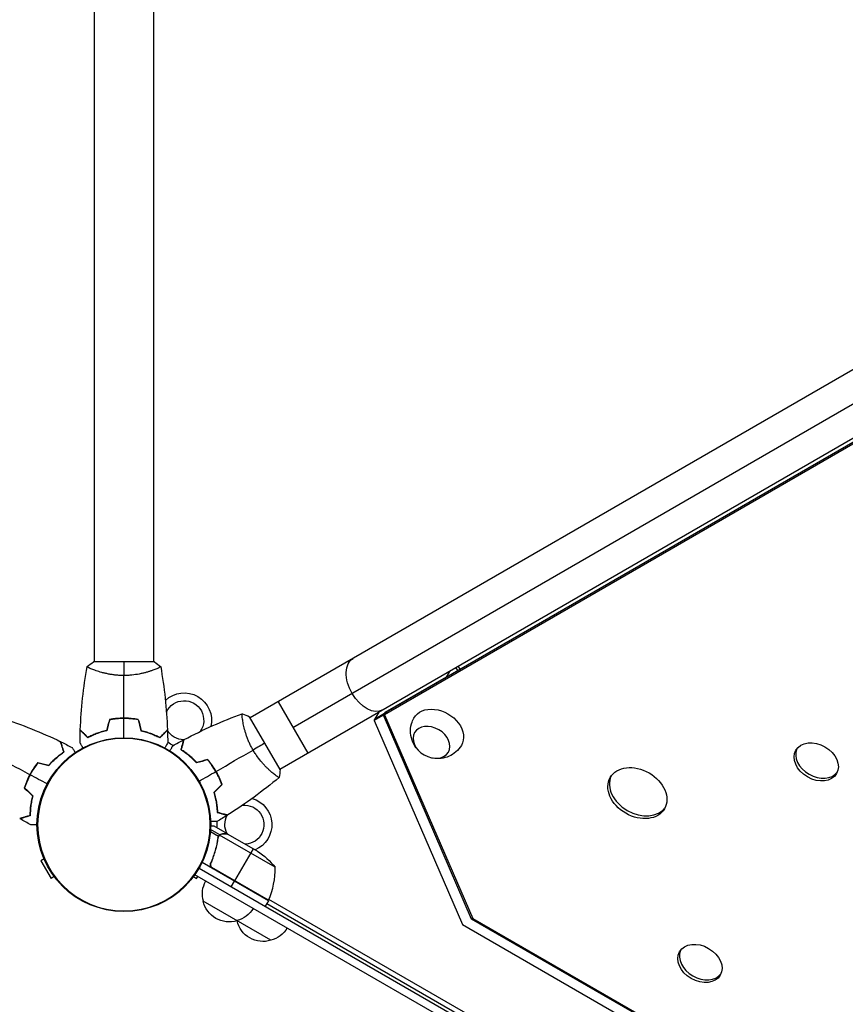
# Model space of a CAD drawing. Units: millimetres. Extents: x -7299 to 5397, y -6577 to 5153.
# Drawn here: x -3744 to -3216, y -115 to 514 of the extents above; entities that cross this region are included whole.
import ezdxf

# ---------------------------------------------------------------- set-up
doc = ezdxf.new("R2010")
doc.units = ezdxf.units.MM
doc.header["$LTSCALE"] = 20
doc.layers.add('2d', color=230, linetype='Continuous')

msp = doc.modelspace()

# ---------------------------------------------------------------- linework, layer by layer
at = {"layer": '2d'}
for p, q in [((-3696.08, 528.04), (-3696.08, 104)), ((-3658.08, 528.04), (-3658.08, 104)), ((-2839.71, 505.62), (-3596.39, 68.22)), ((-3569.08, 62.06), (-2848.76, 478.44)), ((-2820.69, 472.72), (-3577.37, 35.32)), ((-2881.14, 434.06), (-3510.57, 70.22)), ((-2880.14, 435.8), (-3509.57, 71.96)), ((-3657.58, 104), (-3696.58, 104)), ((-3463.74, 101), (-3462.22, 99.33)), ((-3696.08, 98.81), (-3696.08, 98.81)), ((-3658.08, 98.81), (-3658.08, 98.81)), ((-3469.17, 97.87), (-3471.3, 94.17)), ((-3463.63, 98.52), (-3465.15, 100.19)), ((-3471.3, 94.17), (-3510.34, 71.6)), ((-3471.25, 94.11), (-3471.3, 94.17)), ((-3578.58, 78.51), (-3559.57, 45.61)), ((-3517.22, 66.46), (-3514.09, 71.9)), ((-3511.34, 69.87), (-3517.22, 66.46)), ((-3516.39, 67.91), (-3510.51, 71.31)), ((-3511.34, 69.87), (-3510.34, 71.6)), ((-3454.98, -60.37), (-3511.34, 69.87)), ((-3509.57, 71.96), (-3510.57, 70.22)), ((-3510.57, 70.22), (-3454.25, -59.93)), ((-3510.51, 71.31), (-3510.26, 70.76)), ((-3510.1, 71.05), (-3510.34, 71.6)), ((-3675.08, 68), (-3675.08, 67.8)), ((-3672.13, 67.59), (-3672.13, 67.79)), ((-3600.98, 65.57), (-3600.98, 65.57)), ((-3577.28, 35.16), (-3596.8, 68.93)), ((-3517.22, 66.46), (-3460.82, -63.86)), ((-3621.06, 38.14), (-3620.89, 38.24)), ((-3619.36, 35.63), (-3619.19, 35.73)), ((-3617.19, 32.27), (-3617.36, 32.17)), ((-3581.76, 32.78), (-3581.76, 32.78)), ((-3616.04, 29.44), (-3615.87, 29.54)), ((-3616.74, -7.46), (-3621.77, -4.56)), ((-3615.84, -6.45), (-3621.67, -3.09)), ((-3610.86, -5.9), (-3619.35, -1)), ((-3614.1, -5.9), (-3614.17, -6.01)), ((-3610.86, -5.9), (-3610.92, -6)), ((-3610.69, -6), (-3591.71, -16.96)), ((-3617.4, -11.6), (-3617.71, -12.14)), ((-3616.76, -8.05), (-3617.1, -8.63)), ((-3616.7, -7.4), (-3616.7, -7.4)), ((-3615.84, -6.45), (-3616.16, -7.01)), ((-3580.48, -27.19), (-3615.9, -6.75)), ((-3594.45, -15.38), (-3606.35, -35.99)), ((-3728.06, -21.93), (-3730.04, -23.07)), ((-3730.04, -23.07), (-3723.54, -34.33)), ((-3584.8, -48.66), (-3627.14, -24.21)), ((-3620.96, -23.39), (-3621.71, -24.7)), ((-3629.02, -27.75), (-2788.1, -513.25)), ((-3621.42, -26.42), (-3621.76, -26.22)), ((-3584.63, -48.33), (-3620.86, -27.41)), ((-3620.08, -28.06), (-3584.7, -48.49)), ((-3721.56, -33.19), (-3723.54, -34.33)), ((-3632.6, -33.19), (-3630.62, -34.33)), ((-2790.41, -517.69), (-3631.71, -31.97)), ((-3630.62, -34.33), (-3629.87, -33.03)), ((-3608.45, -39.63), (-3606.45, -36.16)), ((-3583.13, -73.87), (-3626.43, -48.87)), ((-3584.8, -48.66), (-3586.8, -52.13)), ((-3426.92, -138.71), (-3584.4, -47.79)), ((-3585.8, -50.39), (-3428.4, -141.27)), ((-3454.98, -60.37), (-3454.46, -59.46)), ((-2903.15, -378.58), (-3454.98, -60.37)), ((-3454.25, -59.93), (-2903.14, -377.73)), ((-3460.82, -63.86), (-2903.25, -385.39))]:
    msp.add_line(p, q, dxfattribs=at)
msp.add_circle((-3677.08, 0), 55.5, dxfattribs=at)
at = {"layer": '2d', "extrusion": (0, 0, -1)}
for radius in [55.28, 55.11]:
    msp.add_circle((3677.08, 0), radius, dxfattribs=at)
for centre, radius, start, end in [((3638.58, 66.68), 17.5, 46.73062, 193.10173), ((3638.58, 66.68), 12.5, 24.99652, 214.65986), ((3638.58, 66.68), 17.5, 324.96161, 325.62715), ((3638.58, 66.68), 12.5, 329.01517, 329.96223), ((3638.58, 66.68), 12.5, 271.74494, 328.54207), ((3638.58, 66.68), 17.5, 293.30301, 306.80967), ((3638.58, 66.68), 12.5, 270.19208, 271.13913), ((3638.58, 66.68), 17.5, 274.47231, 275.13758), ((3600.08, 0), 12.5, 84.65977, 267.14012), ((3600.08, 0), 17.5, 106.56943, 246.8699), ((3600.08, 0), 17.5, 25.06087, 25.72668), ((3600.08, 0), 17.5, 353.1301, 6.92257), ((3600.08, 0), 12.5, 332.85988, 28.83216), ((3600.08, 0), 12.5, 29.16769, 30.11673), ((3619.4, -58.59), 50, 123.62431, 141.1002), ((3609.94, -44.31), 17, 344.1865, 29.3587), ((3609.84, -45.14), 17, 252.66793, 347.33207), ((3587.38, -47.13), 3, 203.52721, 206.80878), ((3609.08, -44.82), 17, 210.6413, 255.8135), ((3588.19, -57.64), 17, 252.66793, 347.33207), ((3588.29, -56.81), 17, 344.1865, 344.89581), ((3587.42, -57.32), 17, 210.6413, 255.8135)]:
    msp.add_arc(centre, radius, start, end, dxfattribs=at)
at = {"layer": '2d'}
msp.add_arc((-3630.47, -28.37), 50, 336.47279, 1.34969, dxfattribs=at)
at = {"layer": '2d', "extrusion": (0, 0, -1)}
for centre, major_axis, ratio, start_param, end_param in [((-3521.19, 89.74), (9.51, -16.45), 0.61457, 1.570796, 3.141593), ((-3521.19, 89.74), (9.51, -16.45), 0.61457, 0, 1.570796), ((-3476.58, 59.54), (-15.16, 8.74), 0.74345, 6.270742, 9.437221)]:
    msp.add_ellipse(centre, major_axis=major_axis, ratio=ratio, start_param=start_param, end_param=end_param, dxfattribs=at)
msp.add_ellipse((-3480.59, 52.59), major_axis=(-10.83, 6.24), ratio=0.74345, dxfattribs=at)
at = {"layer": '2d'}
for centre, major_axis in [((-3234.85, 40.12), (12.99, -7.49)), ((-3349.09, 20.17), (17.33, -9.99)), ((-3309.13, -88.69), (12.99, -7.49))]:
    msp.add_ellipse(centre, major_axis=major_axis, ratio=0.74345, dxfattribs=at)
for centre, major_axis, start_param, end_param in [((-3233.85, 41.85), (12.99, -7.49), 3.231672, 6.193106), ((-3348.08, 21.91), (17.33, -9.99), 3.209112, 6.215666), ((-3308.12, -86.95), (12.99, -7.49), 3.231672, 6.193106)]:
    msp.add_ellipse(centre, major_axis=major_axis, ratio=0.74345, start_param=start_param, end_param=end_param, dxfattribs=at)
for points in [[(-3704.9, 60.57), (-3704.39, 74.09), (-3702.95, 87.61), (-3700.59, 100.94)], [(-3700.58, 101), (-3699.37, 102.03), (-3698, 103.07), (-3696.58, 104)], [(-3677.08, 104), (-3677.08, 101.47), (-3677.08, 98.53), (-3677.08, 95.27)], [(-3657.58, 104), (-3656.16, 103.07), (-3654.78, 102.03), (-3653.58, 101)], [(-3653.57, 100.94), (-3651.21, 87.61), (-3649.77, 74.09), (-3649.26, 60.57)], [(-3677.08, 68.04), (-3677.08, 77.19), (-3677.08, 86.27), (-3677.08, 95.27)], [(-3638.56, 54.4), (-3626.6, 60.72), (-3614.17, 66.24), (-3601.46, 70.87)], [(-3601.4, 70.89), (-3599.9, 70.36), (-3598.32, 69.69), (-3596.8, 68.93)], [(-3755.17, 68.14), (-3742.3, 63.96), (-3729.68, 58.89), (-3717.5, 53)], [(-3686.29, 67.17), (-3686.92, 64.84), (-3687.54, 62.5), (-3688.17, 60.17)], [(-3686.13, 67), (-3686.76, 64.67), (-3687.38, 62.33), (-3688.01, 60)], [(-3677.08, 55.5), (-3677.08, 59.62), (-3677.08, 63.74), (-3677.08, 67.84)], [(-3668.03, 67), (-3667.4, 64.67), (-3666.78, 62.33), (-3666.15, 60)], [(-3667.87, 67.17), (-3667.24, 64.84), (-3666.61, 62.5), (-3665.99, 60.17)], [(-3705.1, 52.39), (-3705.07, 55.02), (-3705.01, 57.66), (-3704.91, 60.3)], [(-3704.9, 60.57), (-3704.9, 60.57), (-3704.9, 60.57), (-3704.9, 60.57)], [(-3649.25, 60.3), (-3649.15, 57.66), (-3649.09, 55.02), (-3649.06, 52.39)], [(-3717.26, 52.88), (-3714.89, 51.73), (-3712.53, 50.54), (-3710.19, 49.33)], [(-3645.75, 50.47), (-3643.45, 51.77), (-3641.14, 53.04), (-3638.8, 54.27)], [(-3587.04, 52.05), (-3589.23, 50.78), (-3591.78, 49.31), (-3594.6, 47.68)], [(-3737.16, 31.93), (-3745.24, 36.23), (-3753.26, 40.49), (-3761.2, 44.72)], [(-3618.17, 34.05), (-3610.25, 38.63), (-3602.39, 43.18), (-3594.6, 47.68)], [(-3732.07, 39.66), (-3729.71, 39.12), (-3727.36, 38.58), (-3725, 38.03)], [(-3731.99, 39.44), (-3729.64, 38.9), (-3727.28, 38.35), (-3724.93, 37.81)], [(-3623.6, 41.37), (-3625.94, 40.74), (-3628.27, 40.12), (-3630.6, 39.49)], [(-3623.53, 41.59), (-3625.87, 40.97), (-3628.2, 40.34), (-3630.54, 39.71)], [(-3726.09, 26.05), (-3729.73, 27.98), (-3733.36, 29.92), (-3736.98, 31.84)], [(-3629.03, 27.77), (-3625.46, 29.84), (-3621.9, 31.9), (-3618.35, 33.95)], [(-3577.28, 35.16), (-3577.38, 33.47), (-3577.59, 31.76), (-3577.87, 30.2)], [(-3614.54, 25.69), (-3616.25, 23.98), (-3617.96, 22.27), (-3619.66, 20.57)], [(-3614.31, 25.64), (-3616.02, 23.93), (-3617.73, 22.22), (-3619.44, 20.51)], [(-3577.92, 30.16), (-3588.28, 21.45), (-3599.26, 13.43), (-3610.72, 6.23)], [(-3577.88, 30.2), (-3577.88, 30.2), (-3577.88, 30.2), (-3577.88, 30.2)], [(-3740.72, 23.39), (-3738.95, 21.74), (-3737.18, 20.1), (-3735.41, 18.45)], [(-3740.49, 23.45), (-3738.72, 21.81), (-3736.96, 20.16), (-3735.19, 18.51)], [(-3736.49, -0.15), (-3738.8, 1.11), (-3741.1, 2.4), (-3743.39, 3.72)], [(-3610.95, 6.08), (-3613.18, 4.68), (-3615.43, 3.3), (-3617.7, 1.96)], [(-3610.92, -6), (-3610.83, -6), (-3610.75, -6), (-3610.69, -6)], [(-3617.08, -8.48), (-3617.02, -8.11), (-3616.91, -7.77), (-3616.74, -7.46)], [(-3616.89, -8.58), (-3616.83, -8.19), (-3616.7, -7.83), (-3616.52, -7.5)], [(-3616.74, -7.46), (-3616.73, -7.44), (-3616.71, -7.42), (-3616.7, -7.4)], [(-3616.5, -7.1), (-3616.57, -7.19), (-3616.64, -7.29), (-3616.7, -7.4)], [(-3616.52, -7.5), (-3616.51, -7.5), (-3616.51, -7.5), (-3616.51, -7.49)], [(-3616.5, -7.48), (-3616.51, -7.48), (-3616.51, -7.49), (-3616.51, -7.49)], [(-3615.9, -6.75), (-3615.79, -6.66), (-3615.68, -6.57), (-3615.57, -6.5)], [(-3621.33, -24.26), (-3621.21, -23.98), (-3621.08, -23.69), (-3620.96, -23.39)], [(-3620.86, -27.41), (-3620.64, -27.67), (-3620.38, -27.89), (-3620.08, -28.06)]]:
    msp.add_open_spline(points, degree=3, dxfattribs=at)
for points, knots in [([(-3677.08, 95.27), (-3677.94, 95.27), (-3678.8, 95.29), (-3680.49, 95.38), (-3681.33, 95.45), (-3682.57, 95.58), (-3682.98, 95.62), (-3683.79, 95.73), (-3684.2, 95.79), (-3685.4, 95.97), (-3686.18, 96.1), (-3687.68, 96.4), (-3688.41, 96.55), (-3689.83, 96.89), (-3690.52, 97.06), (-3692.48, 97.6), (-3693.67, 97.97), (-3695.28, 98.52), (-3695.79, 98.7), (-3696.73, 99.06), (-3697.17, 99.22), (-3698.36, 99.71), (-3699.01, 100), (-3699.76, 100.36), (-3699.96, 100.47), (-3700.29, 100.66), (-3700.41, 100.74), (-3700.52, 100.83), (-3700.55, 100.86), (-3700.59, 100.91), (-3700.59, 100.93), (-3700.58, 100.98), (-3700.58, 101), (-3700.58, 101), (-3700.58, 101), (-3700.58, 101)], [0.16356818, 0.16356818, 0.16356818, 0.16356818, 0.1661247, 0.1661247, 0.16868122, 0.16868122, 0.16995948, 0.16995948, 0.17123774, 0.17123774, 0.17379425, 0.17379425, 0.17635077, 0.17635077, 0.17890729, 0.17890729, 0.18402032, 0.18402032, 0.18657684, 0.18657684, 0.18913336, 0.18913336, 0.19424639, 0.19424639, 0.19680291, 0.19680291, 0.19935943, 0.19935943, 0.20063769, 0.20063769, 0.20191595, 0.20191595, 0.20447247, 0.20447247, 0.20490292, 0.20490292, 0.20490292, 0.20490292]), ([(-3698.92, 99.96), (-3699.14, 100.06), (-3699.33, 100.15), (-3699.76, 100.36), (-3699.96, 100.47), (-3700.29, 100.66), (-3700.41, 100.74), (-3700.52, 100.83), (-3700.55, 100.86), (-3700.58, 100.9), (-3700.58, 100.91), (-3700.59, 100.92)], [0.192430173, 0.192430173, 0.192430173, 0.192430173, 0.194246395, 0.194246395, 0.196802912, 0.196802912, 0.19935943, 0.19935943, 0.200637689, 0.200637689, 0.201316793, 0.201316793, 0.201316793, 0.201316793]), ([(-3700.58, 101), (-3700.58, 101), (-3700.58, 101), (-3700.58, 101), (-3700.58, 101), (-3700.58, 101)], [0.203820333, 0.203820333, 0.203820333, 0.203820333, 0.204472465, 0.204472465, 0.204902917, 0.204902917, 0.204902917, 0.204902917]), ([(-3653.58, 101), (-3653.58, 101), (-3653.58, 101), (-3653.58, 101), (-3653.58, 100.98), (-3653.57, 100.93), (-3653.57, 100.91), (-3653.61, 100.86), (-3653.64, 100.83), (-3653.84, 100.66), (-3654.17, 100.47), (-3654.91, 100.11), (-3655.2, 99.98), (-3655.86, 99.69), (-3656.22, 99.53), (-3657.42, 99.05), (-3658.36, 98.7), (-3659.7, 98.24), (-3659.98, 98.15), (-3660.55, 97.96), (-3660.84, 97.87), (-3661.74, 97.6), (-3662.36, 97.42), (-3663.66, 97.06), (-3664.33, 96.89), (-3665.39, 96.64), (-3665.75, 96.56), (-3666.48, 96.4), (-3666.86, 96.32), (-3668.74, 95.95), (-3670.32, 95.71), (-3672.8, 95.45), (-3673.65, 95.38), (-3675.36, 95.29), (-3676.22, 95.27), (-3677.08, 95.27)], [0.12220864, 0.12220864, 0.12220864, 0.12220864, 0.12268837, 0.12268837, 0.12524335, 0.12524335, 0.12652085, 0.12652085, 0.12779834, 0.12779834, 0.13290832, 0.13290832, 0.13546331, 0.13546331, 0.1380183, 0.1380183, 0.14312827, 0.14312827, 0.14440577, 0.14440577, 0.14568326, 0.14568326, 0.14823825, 0.14823825, 0.15079324, 0.15079324, 0.15207073, 0.15207073, 0.15334823, 0.15334823, 0.15845821, 0.15845821, 0.16101319, 0.16101319, 0.16356818, 0.16356818, 0.16356818, 0.16356818]), ([(-3594.6, 47.68), (-3595.03, 48.43), (-3595.44, 49.18), (-3596.21, 50.69), (-3596.57, 51.45), (-3597.08, 52.58), (-3597.24, 52.96), (-3597.56, 53.72), (-3597.72, 54.1), (-3598.16, 55.23), (-3598.43, 55.97), (-3598.93, 57.42), (-3599.16, 58.13), (-3599.58, 59.53), (-3599.77, 60.21), (-3600.29, 62.18), (-3600.56, 63.4), (-3600.89, 65.07), (-3600.99, 65.6), (-3601.16, 66.59), (-3601.23, 67.05), (-3601.41, 68.32), (-3601.48, 69.03), (-3601.54, 69.86), (-3601.55, 70.09), (-3601.55, 70.47), (-3601.54, 70.61), (-3601.52, 70.76), (-3601.5, 70.8), (-3601.48, 70.85), (-3601.46, 70.87), (-3601.42, 70.88), (-3601.4, 70.89), (-3601.4, 70.89), (-3601.4, 70.89), (-3601.4, 70.89)], [0.16356818, 0.16356818, 0.16356818, 0.16356818, 0.1661247, 0.1661247, 0.16868122, 0.16868122, 0.16995948, 0.16995948, 0.17123774, 0.17123774, 0.17379425, 0.17379425, 0.17635077, 0.17635077, 0.17890729, 0.17890729, 0.18402032, 0.18402032, 0.18657684, 0.18657684, 0.18913336, 0.18913336, 0.19424639, 0.19424639, 0.19680291, 0.19680291, 0.19935943, 0.19935943, 0.20063769, 0.20063769, 0.20191595, 0.20191595, 0.20447247, 0.20447247, 0.20490292, 0.20490292, 0.20490292, 0.20490292]), ([(-3677.08, 68.04), (-3678.66, 68.04), (-3680.21, 67.96), (-3682.52, 67.74), (-3683.29, 67.65), (-3684.81, 67.44), (-3685.56, 67.31), (-3686.29, 67.17)], [0.009405818, 0.009405818, 0.009405818, 0.009405818, 0.01410835, 0.01410835, 0.016459616, 0.016459616, 0.018810883, 0.018810883, 0.018810883, 0.018810883]), ([(-3677.08, 67.84), (-3678.63, 67.84), (-3680.16, 67.77), (-3682.43, 67.55), (-3683.18, 67.47), (-3684.67, 67.26), (-3685.41, 67.14), (-3686.13, 67)], [0.009233803, 0.009233803, 0.009233803, 0.009233803, 0.013850802, 0.013850802, 0.016159301, 0.016159301, 0.0184678, 0.0184678, 0.0184678, 0.0184678]), ([(-3667.87, 67.17), (-3669.34, 67.45), (-3670.84, 67.67), (-3673.15, 67.89), (-3673.92, 67.94), (-3675.49, 68.02), (-3676.29, 68.04), (-3677.08, 68.04)], [0, 0, 0, 0, 0.004702909, 0.004702909, 0.007054363, 0.007054363, 0.009405818, 0.009405818, 0.009405818, 0.009405818]), ([(-3668.03, 67), (-3669.47, 67.27), (-3670.95, 67.48), (-3673.22, 67.69), (-3673.98, 67.75), (-3675.52, 67.82), (-3676.3, 67.84), (-3677.08, 67.84)], [0, 0, 0, 0, 0.004616902, 0.004616902, 0.006925353, 0.006925353, 0.009233803, 0.009233803, 0.009233803, 0.009233803]), ([(-3489.59, 48.19), (-3490.69, 49.42), (-3491.69, 50.89), (-3493.24, 54.36), (-3493.81, 56.36), (-3494.08, 60.46), (-3493.9, 62.47), (-3492.98, 65.73), (-3492.47, 66.97), (-3491.82, 68.14)], [2.399114, 2.399114, 2.399114, 2.399114, 2.749491, 2.749491, 3.08602, 3.08602, 3.362055, 3.362055, 3.534598, 3.534598, 3.534598, 3.534598]), ([(-3700.12, 55.51), (-3700.67, 56.06), (-3701.18, 56.57), (-3702.13, 57.51), (-3702.56, 57.94), (-3703.14, 58.52), (-3703.32, 58.7), (-3703.66, 59.04), (-3703.81, 59.2), (-3704.23, 59.62), (-3704.45, 59.84), (-3704.68, 60.07), (-3704.74, 60.13), (-3704.81, 60.19), (-3704.82, 60.21), (-3704.85, 60.23), (-3704.85, 60.24), (-3704.87, 60.26), (-3704.89, 60.27), (-3704.9, 60.29), (-3704.9, 60.29), (-3704.91, 60.3), (-3704.91, 60.3), (-3704.91, 60.3)], [0, 0, 0, 0, 0.0035063, 0.0035063, 0.0070126, 0.0070126, 0.00876575, 0.00876575, 0.0105189, 0.0105189, 0.0140252, 0.0140252, 0.01577835, 0.01577835, 0.01665493, 0.01665493, 0.0175315, 0.0175315, 0.02103781, 0.02103781, 0.02454411, 0.02454411, 0.0274484, 0.0274484, 0.0274484, 0.0274484]), ([(-3700.08, 55.75), (-3700.63, 56.3), (-3701.15, 56.82), (-3702.09, 57.76), (-3702.53, 58.2), (-3703.11, 58.78), (-3703.29, 58.96), (-3703.63, 59.3), (-3703.79, 59.46), (-3704.21, 59.88), (-3704.43, 60.1), (-3704.67, 60.33), (-3704.73, 60.4), (-3704.81, 60.48), (-3704.84, 60.51), (-3704.86, 60.53), (-3704.88, 60.54), (-3704.89, 60.56), (-3704.89, 60.56), (-3704.9, 60.57), (-3704.9, 60.57), (-3704.9, 60.57)], [0, 0, 0, 0, 0.00350666, 0.00350666, 0.00701332, 0.00701332, 0.00876665, 0.00876665, 0.01051997, 0.01051997, 0.01402663, 0.01402663, 0.01577996, 0.01577996, 0.01753329, 0.01753329, 0.02103995, 0.02103995, 0.02454661, 0.02454661, 0.02744921, 0.02744921, 0.02744921, 0.02744921]), ([(-3688.01, 60), (-3689.25, 59.72), (-3690.42, 59.4), (-3692.66, 58.71), (-3693.73, 58.34), (-3695.25, 57.76), (-3695.74, 57.56), (-3696.7, 57.15), (-3697.17, 56.95), (-3698.52, 56.33), (-3699.36, 55.91), (-3700.12, 55.51)], [0, 0, 0, 0, 0.00404294, 0.00404294, 0.00808588, 0.00808588, 0.01010735, 0.01010735, 0.01212882, 0.01212882, 0.01617176, 0.01617176, 0.01617176, 0.01617176]), ([(-3688.01, 60), (-3689.25, 59.72), (-3690.42, 59.4), (-3692.66, 58.71), (-3693.73, 58.34), (-3695.25, 57.76), (-3695.74, 57.56), (-3696.7, 57.15), (-3697.17, 56.95), (-3698.52, 56.33), (-3699.36, 55.91), (-3700.12, 55.51)], [0, 0, 0, 0, 0.00404294, 0.00404294, 0.00808588, 0.00808588, 0.01010735, 0.01010735, 0.01212882, 0.01212882, 0.01617176, 0.01617176, 0.01617176, 0.01617176]), ([(-3688.17, 60.17), (-3689.39, 59.89), (-3690.54, 59.57), (-3692.74, 58.9), (-3693.79, 58.53), (-3695.78, 57.77), (-3696.73, 57.37), (-3698.51, 56.55), (-3699.33, 56.15), (-3700.08, 55.75)], [0, 0, 0, 0, 0.00398181, 0.00398181, 0.00796362, 0.00796362, 0.01194542, 0.01194542, 0.01592723, 0.01592723, 0.01592723, 0.01592723]), ([(-3666.15, 60), (-3664.91, 59.72), (-3663.74, 59.4), (-3661.49, 58.71), (-3660.43, 58.34), (-3658.91, 57.76), (-3658.42, 57.56), (-3657.46, 57.15), (-3656.99, 56.95), (-3655.63, 56.33), (-3654.8, 55.91), (-3654.04, 55.51)], [0, 0, 0, 0, 0.00404294, 0.00404294, 0.00808588, 0.00808588, 0.01010735, 0.01010735, 0.01212882, 0.01212882, 0.01617176, 0.01617176, 0.01617176, 0.01617176]), ([(-3665.99, 60.17), (-3664.77, 59.89), (-3663.62, 59.57), (-3661.41, 58.9), (-3660.37, 58.53), (-3658.38, 57.77), (-3657.43, 57.37), (-3655.65, 56.55), (-3654.83, 56.15), (-3654.08, 55.75)], [0, 0, 0, 0, 0.00398181, 0.00398181, 0.00796362, 0.00796362, 0.01194542, 0.01194542, 0.01592723, 0.01592723, 0.01592723, 0.01592723]), ([(-3654.08, 55.75), (-3653.52, 56.3), (-3653.01, 56.82), (-3652.06, 57.76), (-3651.63, 58.2), (-3651.05, 58.78), (-3650.87, 58.96), (-3650.53, 59.3), (-3650.37, 59.46), (-3649.95, 59.88), (-3649.73, 60.1), (-3649.49, 60.33), (-3649.43, 60.4), (-3649.34, 60.48), (-3649.32, 60.51), (-3649.29, 60.53), (-3649.28, 60.54), (-3649.27, 60.56), (-3649.26, 60.56), (-3649.26, 60.57), (-3649.26, 60.57), (-3649.26, 60.57)], [0, 0, 0, 0, 0.00350666, 0.00350666, 0.00701332, 0.00701332, 0.00876665, 0.00876665, 0.01051997, 0.01051997, 0.01402663, 0.01402663, 0.01577996, 0.01577996, 0.01753329, 0.01753329, 0.02103995, 0.02103995, 0.02454661, 0.02454661, 0.02744921, 0.02744921, 0.02744921, 0.02744921]), ([(-3654.04, 55.51), (-3653.49, 56.06), (-3652.98, 56.57), (-3652.03, 57.51), (-3651.6, 57.94), (-3651.02, 58.52), (-3650.84, 58.7), (-3650.5, 59.04), (-3650.35, 59.2), (-3649.93, 59.62), (-3649.71, 59.84), (-3649.48, 60.07), (-3649.42, 60.13), (-3649.35, 60.19), (-3649.34, 60.21), (-3649.31, 60.23), (-3649.3, 60.24), (-3649.28, 60.26), (-3649.27, 60.27), (-3649.26, 60.29), (-3649.25, 60.29), (-3649.25, 60.3), (-3649.25, 60.3), (-3649.25, 60.3)], [0, 0, 0, 0, 0.0035063, 0.0035063, 0.0070126, 0.0070126, 0.00876575, 0.00876575, 0.0105189, 0.0105189, 0.0140252, 0.0140252, 0.01577835, 0.01577835, 0.01665493, 0.01665493, 0.0175315, 0.0175315, 0.02103781, 0.02103781, 0.02454411, 0.02454411, 0.0274484, 0.0274484, 0.0274484, 0.0274484]), ([(-3715.51, 46.48), (-3715.74, 47.22), (-3715.95, 47.92), (-3716.34, 49.2), (-3716.52, 49.78), (-3716.76, 50.57), (-3716.84, 50.82), (-3716.98, 51.28), (-3717.04, 51.49), (-3717.22, 52.06), (-3717.31, 52.36), (-3717.41, 52.68), (-3717.43, 52.76), (-3717.47, 52.88), (-3717.48, 52.91), (-3717.49, 52.94), (-3717.49, 52.96), (-3717.5, 52.98), (-3717.5, 52.99), (-3717.5, 52.99), (-3717.5, 53), (-3717.5, 53)], [0, 0, 0, 0, 0.00350666, 0.00350666, 0.00701332, 0.00701332, 0.00876665, 0.00876665, 0.01051997, 0.01051997, 0.01402663, 0.01402663, 0.01577996, 0.01577996, 0.01753329, 0.01753329, 0.02103995, 0.02103995, 0.02454661, 0.02454661, 0.02744921, 0.02744921, 0.02744921, 0.02744921]), ([(-3715.28, 46.4), (-3715.5, 47.14), (-3715.72, 47.83), (-3716.11, 49.11), (-3716.29, 49.69), (-3716.52, 50.48), (-3716.6, 50.72), (-3716.74, 51.18), (-3716.8, 51.39), (-3716.98, 51.96), (-3717.07, 52.26), (-3717.16, 52.57), (-3717.19, 52.65), (-3717.22, 52.73), (-3717.22, 52.76), (-3717.23, 52.79), (-3717.24, 52.8), (-3717.24, 52.83), (-3717.25, 52.84), (-3717.25, 52.86), (-3717.26, 52.87), (-3717.26, 52.87), (-3717.26, 52.88), (-3717.26, 52.88)], [0, 0, 0, 0, 0.0035063, 0.0035063, 0.0070126, 0.0070126, 0.00876575, 0.00876575, 0.0105189, 0.0105189, 0.0140252, 0.0140252, 0.01577835, 0.01577835, 0.01665493, 0.01665493, 0.0175315, 0.0175315, 0.02103781, 0.02103781, 0.02454411, 0.02454411, 0.0274484, 0.0274484, 0.0274484, 0.0274484]), ([(-3703.14, 49), (-3703.22, 49.13), (-3703.29, 49.26), (-3703.54, 49.69), (-3703.71, 49.99), (-3704.03, 50.54), (-3704.18, 50.79), (-3704.44, 51.24), (-3704.56, 51.45), (-3704.76, 51.8), (-3704.84, 51.94), (-3704.97, 52.17), (-3705.02, 52.25), (-3705.06, 52.32), (-3705.06, 52.33), (-3705.07, 52.33), (-3705.07, 52.34), (-3705.08, 52.36), (-3705.08, 52.36), (-3705.09, 52.38), (-3705.1, 52.39), (-3705.1, 52.39)], [0.0068134, 0.0068134, 0.0068134, 0.0068134, 0.00758008, 0.00758008, 0.0094751, 0.0094751, 0.01137012, 0.01137012, 0.01326514, 0.01326514, 0.01516016, 0.01516016, 0.01705518, 0.01705518, 0.01800269, 0.01800269, 0.0189502, 0.0189502, 0.02274024, 0.02274024, 0.02935902, 0.02935902, 0.02935902, 0.02935902]), ([(-3649.06, 52.39), (-3649.06, 52.39), (-3649.06, 52.38), (-3649.07, 52.36), (-3649.08, 52.36), (-3649.09, 52.34), (-3649.09, 52.33), (-3649.1, 52.32), (-3649.11, 52.31), (-3649.15, 52.23), (-3649.2, 52.15), (-3649.4, 51.8), (-3649.61, 51.44), (-3650, 50.75), (-3650.15, 50.5), (-3650.46, 49.95), (-3650.63, 49.66), (-3650.88, 49.24), (-3650.95, 49.12), (-3651.02, 49)], [0.03093242, 0.03093242, 0.03093242, 0.03093242, 0.03756195, 0.03756195, 0.04131815, 0.04131815, 0.04225719, 0.04225719, 0.04319624, 0.04319624, 0.04507434, 0.04507434, 0.04883054, 0.04883054, 0.05070863, 0.05070863, 0.05258673, 0.05258673, 0.05330252, 0.05330252, 0.05330252, 0.05330252]), ([(-3647.7, 47.09), (-3647.63, 47.22), (-3647.55, 47.34), (-3647.3, 47.78), (-3647.13, 48.08), (-3646.81, 48.63), (-3646.67, 48.88), (-3646.41, 49.33), (-3646.29, 49.53), (-3646.09, 49.88), (-3646, 50.03), (-3645.87, 50.26), (-3645.82, 50.34), (-3645.79, 50.4), (-3645.78, 50.41), (-3645.78, 50.42), (-3645.77, 50.43), (-3645.76, 50.44), (-3645.76, 50.45), (-3645.75, 50.47), (-3645.75, 50.47), (-3645.75, 50.47)], [0.0068134, 0.0068134, 0.0068134, 0.0068134, 0.00758008, 0.00758008, 0.0094751, 0.0094751, 0.01137012, 0.01137012, 0.01326514, 0.01326514, 0.01516016, 0.01516016, 0.01705518, 0.01705518, 0.01800269, 0.01800269, 0.0189502, 0.0189502, 0.02274024, 0.02274024, 0.02935902, 0.02935902, 0.02935902, 0.02935902]), ([(-3640.55, 47.73), (-3640.35, 48.48), (-3640.17, 49.18), (-3639.82, 50.47), (-3639.66, 51.06), (-3639.45, 51.85), (-3639.39, 52.09), (-3639.26, 52.56), (-3639.21, 52.77), (-3639.05, 53.35), (-3638.97, 53.65), (-3638.89, 53.96), (-3638.87, 54.04), (-3638.84, 54.13), (-3638.84, 54.15), (-3638.83, 54.18), (-3638.83, 54.19), (-3638.82, 54.22), (-3638.81, 54.24), (-3638.81, 54.26), (-3638.81, 54.26), (-3638.8, 54.27), (-3638.8, 54.27), (-3638.8, 54.27)], [0, 0, 0, 0, 0.0035063, 0.0035063, 0.0070126, 0.0070126, 0.00876575, 0.00876575, 0.0105189, 0.0105189, 0.0140252, 0.0140252, 0.01577835, 0.01577835, 0.01665493, 0.01665493, 0.0175315, 0.0175315, 0.02103781, 0.02103781, 0.02454411, 0.02454411, 0.0274484, 0.0274484, 0.0274484, 0.0274484]), ([(-3640.32, 47.82), (-3640.12, 48.57), (-3639.93, 49.27), (-3639.59, 50.56), (-3639.43, 51.16), (-3639.22, 51.95), (-3639.15, 52.2), (-3639.03, 52.66), (-3638.97, 52.88), (-3638.82, 53.46), (-3638.73, 53.76), (-3638.65, 54.08), (-3638.63, 54.16), (-3638.6, 54.28), (-3638.59, 54.31), (-3638.58, 54.35), (-3638.57, 54.36), (-3638.57, 54.38), (-3638.57, 54.39), (-3638.56, 54.4), (-3638.56, 54.4), (-3638.56, 54.4)], [0, 0, 0, 0, 0.00350666, 0.00350666, 0.00701332, 0.00701332, 0.00876665, 0.00876665, 0.01051997, 0.01051997, 0.01402663, 0.01402663, 0.01577996, 0.01577996, 0.01753329, 0.01753329, 0.02103995, 0.02103995, 0.02454661, 0.02454661, 0.02744921, 0.02744921, 0.02744921, 0.02744921]), ([(-3461.51, 50.66), (-3462.45, 49.08), (-3463.66, 47.66), (-3466.38, 45.29), (-3467.89, 44.37), (-3471.09, 42.97), (-3472.76, 42.55), (-3476.17, 42.14), (-3477.88, 42.23), (-3479.6, 42.53), (-3479.75, 42.56), (-3479.89, 42.59)], [0.417892, 0.417892, 0.417892, 0.417892, 0.65585, 0.65585, 0.905602, 0.905602, 1.187813, 1.187813, 1.52142, 1.52142, 1.553376, 1.553376, 1.553376, 1.553376]), ([(-3725, 38.03), (-3724.18, 38.98), (-3723.37, 39.85), (-3721.73, 41.47), (-3720.92, 42.23), (-3719.31, 43.63), (-3718.51, 44.27), (-3716.96, 45.47), (-3716.21, 46), (-3715.51, 46.48)], [0, 0, 0, 0, 0.00398181, 0.00398181, 0.00796362, 0.00796362, 0.01194542, 0.01194542, 0.01592723, 0.01592723, 0.01592723, 0.01592723]), ([(-3724.93, 37.81), (-3724.1, 38.77), (-3723.27, 39.66), (-3721.61, 41.32), (-3720.78, 42.08), (-3719.55, 43.15), (-3719.14, 43.49), (-3718.34, 44.15), (-3717.93, 44.47), (-3716.75, 45.37), (-3715.99, 45.91), (-3715.28, 46.4)], [0, 0, 0, 0, 0.00404294, 0.00404294, 0.00808588, 0.00808588, 0.01010735, 0.01010735, 0.01212882, 0.01212882, 0.01617176, 0.01617176, 0.01617176, 0.01617176]), ([(-3710.19, 49.33), (-3710.19, 49.33), (-3710.18, 49.32), (-3710.17, 49.31), (-3710.17, 49.3), (-3710.16, 49.28), (-3710.15, 49.28), (-3710.15, 49.26), (-3710.14, 49.25), (-3710.09, 49.18), (-3710.04, 49.09), (-3709.83, 48.75), (-3709.61, 48.4), (-3709.19, 47.73), (-3709.03, 47.48), (-3708.7, 46.95), (-3708.52, 46.66), (-3708.26, 46.25), (-3708.19, 46.13), (-3708.11, 46.01)], [0.03093242, 0.03093242, 0.03093242, 0.03093242, 0.03756195, 0.03756195, 0.04131815, 0.04131815, 0.04225719, 0.04225719, 0.04319624, 0.04319624, 0.04507434, 0.04507434, 0.04883054, 0.04883054, 0.05070863, 0.05070863, 0.05258673, 0.05258673, 0.05330252, 0.05330252, 0.05330252, 0.05330252]), ([(-3630.6, 39.49), (-3631.47, 40.42), (-3632.33, 41.28), (-3634.05, 42.88), (-3634.9, 43.61), (-3636.17, 44.64), (-3636.59, 44.96), (-3637.42, 45.59), (-3637.83, 45.89), (-3639.05, 46.75), (-3639.82, 47.27), (-3640.55, 47.73)], [0, 0, 0, 0, 0.00404294, 0.00404294, 0.00808588, 0.00808588, 0.01010735, 0.01010735, 0.01212882, 0.01212882, 0.01617176, 0.01617176, 0.01617176, 0.01617176]), ([(-3630.54, 39.71), (-3631.39, 40.63), (-3632.24, 41.47), (-3633.93, 43.04), (-3634.77, 43.76), (-3636.43, 45.1), (-3637.24, 45.72), (-3638.84, 46.85), (-3639.6, 47.36), (-3640.32, 47.82)], [0, 0, 0, 0, 0.00398181, 0.00398181, 0.00796362, 0.00796362, 0.01194542, 0.01194542, 0.01592723, 0.01592723, 0.01592723, 0.01592723]), ([(-3577.88, 30.2), (-3577.88, 30.2), (-3577.88, 30.2), (-3577.88, 30.2), (-3577.89, 30.19), (-3577.93, 30.15), (-3577.95, 30.15), (-3578.02, 30.15), (-3578.06, 30.17), (-3578.3, 30.26), (-3578.63, 30.45), (-3579.31, 30.91), (-3579.57, 31.09), (-3580.15, 31.52), (-3580.47, 31.76), (-3581.49, 32.55), (-3582.26, 33.19), (-3583.33, 34.12), (-3583.55, 34.32), (-3583.99, 34.72), (-3584.22, 34.92), (-3584.9, 35.56), (-3585.37, 36.01), (-3586.33, 36.95), (-3586.82, 37.45), (-3587.56, 38.24), (-3587.81, 38.51), (-3588.32, 39.07), (-3588.57, 39.35), (-3589.83, 40.8), (-3590.84, 42.05), (-3592.3, 44.07), (-3592.78, 44.77), (-3593.72, 46.2), (-3594.17, 46.93), (-3594.6, 47.68)], [0.12220864, 0.12220864, 0.12220864, 0.12220864, 0.12268837, 0.12268837, 0.12524335, 0.12524335, 0.12652085, 0.12652085, 0.12779834, 0.12779834, 0.13290832, 0.13290832, 0.13546331, 0.13546331, 0.1380183, 0.1380183, 0.14312827, 0.14312827, 0.14440577, 0.14440577, 0.14568326, 0.14568326, 0.14823825, 0.14823825, 0.15079324, 0.15079324, 0.15207073, 0.15207073, 0.15334823, 0.15334823, 0.15845821, 0.15845821, 0.16101319, 0.16101319, 0.16356818, 0.16356818, 0.16356818, 0.16356818]), ([(-3732.07, 39.66), (-3733.01, 38.5), (-3733.9, 37.27), (-3735.18, 35.34), (-3735.59, 34.68), (-3736.4, 33.33), (-3736.79, 32.63), (-3737.16, 31.93)], [0, 0, 0, 0, 0.004702909, 0.004702909, 0.007054363, 0.007054363, 0.009405818, 0.009405818, 0.009405818, 0.009405818]), ([(-3731.99, 39.44), (-3732.91, 38.29), (-3733.79, 37.08), (-3735.04, 35.18), (-3735.45, 34.53), (-3736.23, 33.21), (-3736.62, 32.52), (-3736.98, 31.84)], [0, 0, 0, 0, 0.004616902, 0.004616902, 0.006925353, 0.006925353, 0.009233803, 0.009233803, 0.009233803, 0.009233803]), ([(-3618.35, 33.95), (-3619.12, 35.29), (-3619.95, 36.58), (-3621.27, 38.44), (-3621.72, 39.04), (-3622.65, 40.23), (-3623.12, 40.81), (-3623.6, 41.37)], [0.009233803, 0.009233803, 0.009233803, 0.009233803, 0.013850802, 0.013850802, 0.016159301, 0.016159301, 0.0184678, 0.0184678, 0.0184678, 0.0184678]), ([(-3618.17, 34.05), (-3618.96, 35.42), (-3619.81, 36.73), (-3621.15, 38.62), (-3621.61, 39.23), (-3622.56, 40.44), (-3623.04, 41.03), (-3623.53, 41.59)], [0.009405818, 0.009405818, 0.009405818, 0.009405818, 0.01410835, 0.01410835, 0.016459616, 0.016459616, 0.018810883, 0.018810883, 0.018810883, 0.018810883]), ([(-3737.16, 31.93), (-3737.9, 30.54), (-3738.56, 29.13), (-3739.45, 26.99), (-3739.73, 26.27), (-3740.26, 24.83), (-3740.5, 24.11), (-3740.72, 23.39)], [0.009405818, 0.009405818, 0.009405818, 0.009405818, 0.01410835, 0.01410835, 0.016459616, 0.016459616, 0.018810883, 0.018810883, 0.018810883, 0.018810883]), ([(-3736.98, 31.84), (-3737.71, 30.47), (-3738.36, 29.09), (-3739.24, 26.98), (-3739.51, 26.28), (-3740.03, 24.86), (-3740.27, 24.16), (-3740.49, 23.45)], [0.009233803, 0.009233803, 0.009233803, 0.009233803, 0.013850802, 0.013850802, 0.016159301, 0.016159301, 0.0184678, 0.0184678, 0.0184678, 0.0184678]), ([(-3614.54, 25.69), (-3615.03, 27.08), (-3615.59, 28.47), (-3616.54, 30.53), (-3616.87, 31.22), (-3617.58, 32.59), (-3617.96, 33.28), (-3618.35, 33.95)], [0, 0, 0, 0, 0.004616902, 0.004616902, 0.006925353, 0.006925353, 0.009233803, 0.009233803, 0.009233803, 0.009233803]), ([(-3614.31, 25.64), (-3614.81, 27.05), (-3615.37, 28.46), (-3616.33, 30.57), (-3616.67, 31.27), (-3617.4, 32.67), (-3617.78, 33.37), (-3618.17, 34.05)], [0, 0, 0, 0, 0.004702909, 0.004702909, 0.007054363, 0.007054363, 0.009405818, 0.009405818, 0.009405818, 0.009405818]), ([(-3619.66, 20.57), (-3619.29, 19.35), (-3618.97, 18.17), (-3618.45, 15.89), (-3618.24, 14.78), (-3617.98, 13.17), (-3617.91, 12.65), (-3617.78, 11.61), (-3617.72, 11.11), (-3617.58, 9.62), (-3617.53, 8.69), (-3617.49, 7.83)], [0, 0, 0, 0, 0.00404294, 0.00404294, 0.00808588, 0.00808588, 0.01010735, 0.01010735, 0.01212882, 0.01212882, 0.01617176, 0.01617176, 0.01617176, 0.01617176]), ([(-3619.44, 20.51), (-3619.07, 19.32), (-3618.76, 18.16), (-3618.25, 15.91), (-3618.04, 14.82), (-3617.71, 12.72), (-3617.58, 11.7), (-3617.39, 9.75), (-3617.33, 8.84), (-3617.3, 7.99)], [0, 0, 0, 0, 0.00398181, 0.00398181, 0.00796362, 0.00796362, 0.01194542, 0.01194542, 0.01592723, 0.01592723, 0.01592723, 0.01592723]), ([(-3735.41, 18.45), (-3735.74, 17.24), (-3736, 16.07), (-3736.44, 13.81), (-3736.61, 12.72), (-3736.87, 10.6), (-3736.96, 9.58), (-3737.07, 7.62), (-3737.1, 6.71), (-3737.11, 5.85)], [0, 0, 0, 0, 0.00398181, 0.00398181, 0.00796362, 0.00796362, 0.01194542, 0.01194542, 0.01592723, 0.01592723, 0.01592723, 0.01592723]), ([(-3735.19, 18.51), (-3735.52, 17.29), (-3735.79, 16.1), (-3736.24, 13.79), (-3736.41, 12.68), (-3736.61, 11.06), (-3736.66, 10.54), (-3736.76, 9.5), (-3736.79, 8.99), (-3736.88, 7.5), (-3736.9, 6.57), (-3736.91, 5.71)], [0, 0, 0, 0, 0.00404294, 0.00404294, 0.00808588, 0.00808588, 0.01010735, 0.01010735, 0.01212882, 0.01212882, 0.01617176, 0.01617176, 0.01617176, 0.01617176]), ([(-3617.49, 7.83), (-3616.74, 7.63), (-3616.04, 7.44), (-3614.75, 7.1), (-3614.16, 6.94), (-3613.37, 6.73), (-3613.12, 6.66), (-3612.66, 6.54), (-3612.45, 6.48), (-3611.87, 6.33), (-3611.57, 6.25), (-3611.26, 6.16), (-3611.18, 6.14), (-3611.09, 6.12), (-3611.07, 6.11), (-3611.03, 6.1), (-3611.03, 6.1), (-3611, 6.09), (-3610.98, 6.09), (-3610.96, 6.08), (-3610.96, 6.08), (-3610.95, 6.08), (-3610.95, 6.08), (-3610.95, 6.08)], [0, 0, 0, 0, 0.0035063, 0.0035063, 0.0070126, 0.0070126, 0.00876575, 0.00876575, 0.0105189, 0.0105189, 0.0140252, 0.0140252, 0.01577835, 0.01577835, 0.01665493, 0.01665493, 0.0175315, 0.0175315, 0.02103781, 0.02103781, 0.02454411, 0.02454411, 0.0274484, 0.0274484, 0.0274484, 0.0274484]), ([(-3617.3, 7.99), (-3616.55, 7.78), (-3615.84, 7.6), (-3614.55, 7.25), (-3613.96, 7.09), (-3613.17, 6.88), (-3612.92, 6.81), (-3612.45, 6.69), (-3612.24, 6.63), (-3611.66, 6.48), (-3611.36, 6.4), (-3611.04, 6.31), (-3610.95, 6.29), (-3610.84, 6.26), (-3610.8, 6.25), (-3610.77, 6.24), (-3610.75, 6.23), (-3610.73, 6.23), (-3610.73, 6.23), (-3610.72, 6.23), (-3610.72, 6.23), (-3610.72, 6.23)], [0, 0, 0, 0, 0.00350666, 0.00350666, 0.00701332, 0.00701332, 0.00876665, 0.00876665, 0.01051997, 0.01051997, 0.01402663, 0.01402663, 0.01577996, 0.01577996, 0.01753329, 0.01753329, 0.02103995, 0.02103995, 0.02454661, 0.02454661, 0.02744921, 0.02744921, 0.02744921, 0.02744921]), ([(-3737.11, 5.85), (-3737.85, 5.63), (-3738.54, 5.41), (-3739.82, 5.02), (-3740.41, 4.84), (-3741.2, 4.6), (-3741.44, 4.53), (-3741.9, 4.39), (-3742.11, 4.32), (-3742.69, 4.15), (-3742.99, 4.06), (-3743.3, 3.96), (-3743.39, 3.93), (-3743.5, 3.9), (-3743.54, 3.89), (-3743.57, 3.88), (-3743.59, 3.87), (-3743.61, 3.87), (-3743.61, 3.86), (-3743.62, 3.86), (-3743.62, 3.86), (-3743.62, 3.86)], [0, 0, 0, 0, 0.00350666, 0.00350666, 0.00701332, 0.00701332, 0.00876665, 0.00876665, 0.01051997, 0.01051997, 0.01402663, 0.01402663, 0.01577996, 0.01577996, 0.01753329, 0.01753329, 0.02103995, 0.02103995, 0.02454661, 0.02454661, 0.02744921, 0.02744921, 0.02744921, 0.02744921]), ([(-3736.91, 5.71), (-3737.65, 5.48), (-3738.34, 5.27), (-3739.62, 4.88), (-3740.2, 4.7), (-3740.98, 4.46), (-3741.23, 4.38), (-3741.69, 4.24), (-3741.9, 4.18), (-3742.47, 4.01), (-3742.76, 3.91), (-3743.08, 3.82), (-3743.16, 3.79), (-3743.24, 3.77), (-3743.27, 3.76), (-3743.3, 3.75), (-3743.31, 3.75), (-3743.34, 3.74), (-3743.35, 3.74), (-3743.37, 3.73), (-3743.38, 3.73), (-3743.38, 3.73), (-3743.39, 3.72), (-3743.39, 3.72)], [0, 0, 0, 0, 0.0035063, 0.0035063, 0.0070126, 0.0070126, 0.00876575, 0.00876575, 0.0105189, 0.0105189, 0.0140252, 0.0140252, 0.01577835, 0.01577835, 0.01665493, 0.01665493, 0.0175315, 0.0175315, 0.02103781, 0.02103781, 0.02454411, 0.02454411, 0.0274484, 0.0274484, 0.0274484, 0.0274484]), ([(-3617.7, 1.96), (-3617.7, 1.96), (-3617.71, 1.96), (-3617.73, 1.96), (-3617.74, 1.96), (-3617.76, 1.96), (-3617.76, 1.96), (-3617.78, 1.96), (-3617.8, 1.96), (-3617.88, 1.96), (-3617.98, 1.96), (-3618.38, 1.96), (-3618.8, 1.96), (-3619.59, 1.96), (-3619.88, 1.96), (-3620.51, 1.96), (-3620.85, 1.96), (-3621.34, 1.96), (-3621.47, 1.96), (-3621.61, 1.96)], [0.03093242, 0.03093242, 0.03093242, 0.03093242, 0.03756195, 0.03756195, 0.04131815, 0.04131815, 0.04225719, 0.04225719, 0.04319624, 0.04319624, 0.04507434, 0.04507434, 0.04883054, 0.04883054, 0.05070863, 0.05070863, 0.05258673, 0.05258673, 0.05330252, 0.05330252, 0.05330252, 0.05330252]), ([(-3732.58, -0.02), (-3732.73, -0.02), (-3732.88, -0.03), (-3733.38, -0.04), (-3733.72, -0.06), (-3734.35, -0.08), (-3734.65, -0.09), (-3735.17, -0.11), (-3735.4, -0.11), (-3735.81, -0.13), (-3735.98, -0.13), (-3736.24, -0.14), (-3736.33, -0.15), (-3736.41, -0.15), (-3736.42, -0.15), (-3736.43, -0.15), (-3736.43, -0.15), (-3736.45, -0.15), (-3736.46, -0.15), (-3736.48, -0.15), (-3736.49, -0.15), (-3736.49, -0.15)], [0.0068134, 0.0068134, 0.0068134, 0.0068134, 0.00758008, 0.00758008, 0.0094751, 0.0094751, 0.01137012, 0.01137012, 0.01326514, 0.01326514, 0.01516016, 0.01516016, 0.01705518, 0.01705518, 0.01800269, 0.01800269, 0.0189502, 0.0189502, 0.02274024, 0.02274024, 0.02935902, 0.02935902, 0.02935902, 0.02935902]), ([(-3619.35, -1), (-3619.35, -1), (-3619.47, -1), (-3619.85, -1), (-3620, -1), (-3620.28, -1), (-3620.43, -1), (-3620.6, -1), (-3620.72, -1), (-3620.78, -1), (-3621.07, -1), (-3621.32, -1), (-3621.59, -1)], [0.5, 0.5, 0.5, 0.5, 0.625, 0.625, 0.6875, 0.6875, 0.71875, 0.734375, 0.734375, 0.75, 0.75, 0.8064735, 0.8064735, 0.8064735, 0.8064735]), ([(-3615.84, -6.45), (-3615.72, -6.37), (-3615.6, -6.29), (-3615.4, -6.19), (-3615.3, -6.15), (-3615.18, -6.1), (-3615.12, -6.08), (-3615.09, -6.07), (-3615.08, -6.06), (-3615.07, -6.06), (-3615.07, -6.06), (-3614.74, -5.95), (-3614.42, -5.9), (-3614.1, -5.9)], [0, 0, 0, 0, 0.25, 0.25, 0.375, 0.4375, 0.46875, 0.484375, 0.492188, 0.492188, 0.5, 0.5, 1, 1, 1, 1]), ([(-3613.92, -6), (-3614.09, -6), (-3614.25, -6.01), (-3614.55, -6.06), (-3614.69, -6.1), (-3615.1, -6.23), (-3615.34, -6.35), (-3615.57, -6.5)], [0, 0, 0, 0, 0.001089402, 0.001089402, 0.002178803, 0.002178803, 0.004357607, 0.004357607, 0.004357607, 0.004357607]), ([(-3610.69, -6), (-3610.91, -6), (-3611.3, -6), (-3612.39, -6), (-3613.09, -6), (-3613.92, -6)], [0, 0, 0, 0, 0.00517024, 0.00517024, 0.01034048, 0.01034048, 0.01034048, 0.01034048]), ([(-3617.08, -8.48), (-3617.44, -11.07), (-3617.98, -13.69), (-3619.09, -17.67), (-3619.52, -19), (-3620.23, -21), (-3620.48, -21.67), (-3621.01, -23.01), (-3621.29, -23.68), (-3621.58, -24.34)], [0, 0, 0, 0, 0.00869705, 0.00869705, 0.01304558, 0.01304558, 0.01521984, 0.01521984, 0.01739411, 0.01739411, 0.01739411, 0.01739411]), ([(-3621.33, -24.26), (-3620.18, -21.62), (-3619.25, -18.98), (-3617.79, -13.75), (-3617.25, -11.15), (-3616.89, -8.58)], [0, 0, 0, 0, 0.00859307, 0.00859307, 0.01718614, 0.01718614, 0.01718614, 0.01718614]), ([(-3616.5, -7.1), (-3616.38, -6.94), (-3616.25, -6.8), (-3616.03, -6.59), (-3615.92, -6.51), (-3615.84, -6.45)], [0.000526185, 0.000526185, 0.000526185, 0.000526185, 0.001315456, 0.001315456, 0.002104727, 0.002104727, 0.002104727, 0.002104727]), ([(-3616.5, -7.48), (-3616.42, -7.34), (-3616.33, -7.21), (-3616.13, -6.97), (-3616.02, -6.85), (-3615.9, -6.75)], [0.001328787, 0.001328787, 0.001328787, 0.001328787, 0.001872455, 0.001872455, 0.002416124, 0.002416124, 0.002416124, 0.002416124]), ([(-3620.33, -28.14), (-3620.49, -28.05), (-3620.64, -27.94), (-3620.92, -27.71), (-3621.05, -27.58), (-3621.28, -27.29), (-3621.38, -27.14), (-3621.56, -26.82), (-3621.63, -26.65), (-3621.74, -26.3), (-3621.78, -26.12), (-3621.83, -25.76), (-3621.84, -25.58), (-3621.82, -25.21), (-3621.8, -25.03), (-3621.71, -24.68), (-3621.66, -24.51), (-3621.58, -24.34)], [0, 0, 0, 0, 0.000547172, 0.000547172, 0.001094344, 0.001094344, 0.001641516, 0.001641516, 0.002188688, 0.002188688, 0.00273586, 0.00273586, 0.003283032, 0.003283032, 0.003830204, 0.003830204, 0.004377377, 0.004377377, 0.004377377, 0.004377377]), ([(-3620.86, -27.41), (-3621.04, -27.2), (-3621.19, -26.96), (-3621.37, -26.58), (-3621.42, -26.44), (-3621.5, -26.18), (-3621.53, -26.04), (-3621.59, -25.63), (-3621.59, -25.34), (-3621.52, -24.79), (-3621.44, -24.52), (-3621.33, -24.26)], [0.001013661, 0.001013661, 0.001013661, 0.001013661, 0.001852653, 0.001852653, 0.002272148, 0.002272148, 0.002691644, 0.002691644, 0.003530636, 0.003530636, 0.004369628, 0.004369628, 0.004369628, 0.004369628])]:
    msp.add_open_spline(points, degree=3, knots=knots, dxfattribs=at)
msp.add_rational_spline([(-3610.86, -5.9), (-3610.86, -5.9), (-3611.95, -5.9), (-3614.1, -5.9)], [0.983775506511, 0.983775506511, 0.989183671007, 1], degree=3, dxfattribs=at)

doc.saveas('drawing.dxf')
